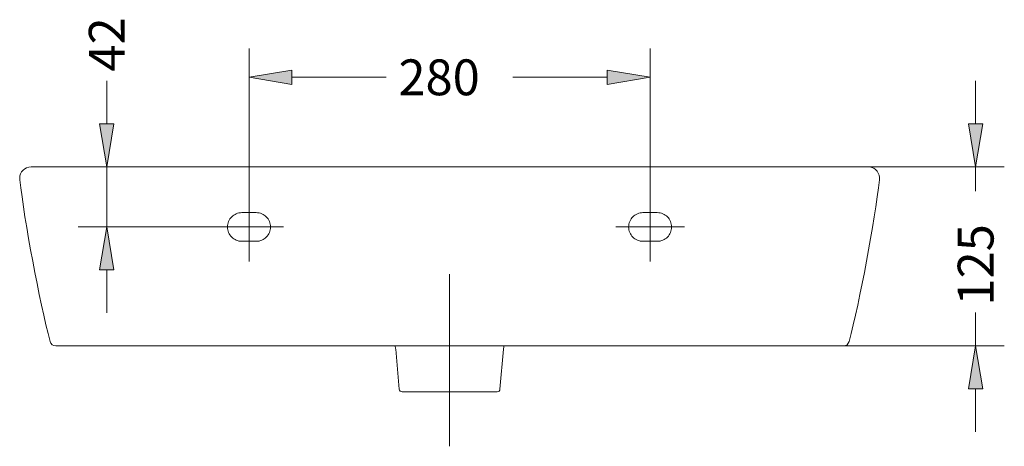
# Model space of a CAD drawing. Units: inches. Extents: x 50 to 189, y 50 to 196.
# Drawn here: x 50 to 119, y 166 to 196 of the extents above; entities that cross this region are included whole.
import ezdxf

# ---------------------------------------------------------------- set-up
doc = ezdxf.new("R2010")
doc.units = ezdxf.units.IN
doc.header["$MEASUREMENT"] = 0
for name, pattern in [('AI-Linetype-1', [319.729083, 199.830678, -39.966135, 39.966135, -39.966135]), ('AI-Linetype-13', [44.961905, 29.974603, -14.987302]), ('AI-Linetype-14', [44.961905, 29.974603, -14.987302]), ('AI-Linetype-15', [44.961905, 29.974603, -14.987302]), ('AI-Linetype-16', [44.961905, 29.974603, -14.987302]), ('AI-Linetype-17', [44.961905, 29.974603, -14.987302]), ('AI-Linetype-18', [44.961905, 29.974603, -14.987302]), ('AI-Linetype-19', [44.961905, 29.974603, -14.987302]), ('AI-Linetype-2', [319.729083, 199.830678, -39.966135, 39.966135, -39.966135]), ('AI-Linetype-20', [44.961905, 29.974603, -14.987302]), ('AI-Linetype-3', [319.729083, 199.830678, -39.966135, 39.966135, -39.966135]), ('AI-Linetype-4', [319.729083, 199.830678, -39.966135, 39.966135, -39.966135]), ('AI-Linetype-9', [319.729083, 199.830678, -39.966135, 39.966135, -39.966135])]:
    doc.linetypes.add(name, pattern=pattern)
for name, color, linetype in [('1', 7, 'Continuous'), ('COTAS', 7, 'Continuous'), ('EJES', 7, 'Continuous'), ('OCULTO', 7, 'Continuous')]:
    doc.layers.add(name, color=color, linetype=linetype)

# ---------------------------------------------------------------- blocks, each defined once
blk = doc.blocks.new('block 2')
at = {"color": 7, "lineweight": 9, "true_color": 0xffffff}
blk.add_open_spline([(50.276, 184.819), (50.598, 181.905), (51.637, 176.367), (52.392, 173.534)], degree=3, dxfattribs=at)
blk = doc.blocks.new('block 3')
at = {"color": 7, "lineweight": 9, "true_color": 0xffffff}
blk.add_open_spline([(51.063, 185.72), (50.622, 185.717), (50.266, 185.356), (50.27, 184.915), (50.269, 184.89), (50.273, 184.843), (50.276, 184.819)], degree=3, knots=[0, 0, 0, 0, 1, 1, 1, 2, 2, 2, 2], dxfattribs=at)
blk = doc.blocks.new('block 4')
at = {"color": 7, "lineweight": 9, "true_color": 0xffffff}
blk.add_lwpolyline([(76.488, 173.001), (76.731, 170.216)], dxfattribs=at)
blk = doc.blocks.new('block 5')
at = {"color": 7, "lineweight": 9, "true_color": 0xffffff}
blk.add_lwpolyline([(51.063, 185.72), (109.42, 185.72)], dxfattribs=at)
blk = doc.blocks.new('block 6')
at = {"color": 7, "lineweight": 9, "true_color": 0xffffff}
blk.add_lwpolyline([(76.93, 170.033), (83.558, 170.033)], dxfattribs=at)
blk = doc.blocks.new('block 7')
at = {"color": 7, "lineweight": 9, "true_color": 0xffffff}
blk.add_open_spline([(76.731, 170.216), (76.739, 170.114), (76.828, 170.032), (76.93, 170.033)], degree=3, dxfattribs=at)
blk = doc.blocks.new('block 8')
at = {"color": 7, "lineweight": 9, "true_color": 0xffffff}
blk.add_open_spline([(108.096, 173.534), (108.851, 176.367), (109.89, 181.905), (110.212, 184.819)], degree=3, dxfattribs=at)
blk = doc.blocks.new('block 9')
at = {"color": 7, "lineweight": 9, "true_color": 0xffffff}
blk.add_open_spline([(110.212, 184.819), (110.268, 185.257), (109.959, 185.657), (109.522, 185.714), (109.497, 185.717), (109.45, 185.72), (109.425, 185.72)], degree=3, knots=[0, 0, 0, 0, 1, 1, 1, 2, 2, 2, 2], dxfattribs=at)
blk = doc.blocks.new('block 10')
at = {"color": 7, "lineweight": 9, "true_color": 0xffffff}
blk.add_lwpolyline([(84.001, 173.001), (83.757, 170.216)], dxfattribs=at)
blk = doc.blocks.new('block 11')
at = {"color": 7, "lineweight": 9, "true_color": 0xffffff}
blk.add_open_spline([(83.558, 170.033), (83.661, 170.032), (83.749, 170.114), (83.757, 170.216)], degree=3, dxfattribs=at)
blk = doc.blocks.new('block 12')
at = {"color": 7, "lineweight": 9, "true_color": 0xffffff}
blk.add_open_spline([(76.488, 173.001), (76.485, 173.063), (76.458, 173.173), (76.432, 173.231)], degree=3, dxfattribs=at)
blk = doc.blocks.new('block 13')
at = {"color": 7, "lineweight": 9, "true_color": 0xffffff}
blk.add_open_spline([(84.056, 173.231), (84.03, 173.173), (84.004, 173.063), (84.001, 173.001)], degree=3, dxfattribs=at)
blk = doc.blocks.new('block 74')
at = {"layer": '1', "color": 7, "lineweight": 9, "true_color": 0xffffff}
blk.add_lwpolyline([(107.708, 173.231), (52.78, 173.231)], dxfattribs=at)
blk = doc.blocks.new('block 75')
at = {"layer": '1', "color": 7, "lineweight": 9, "true_color": 0xffffff}
blk.add_open_spline([(52.392, 173.534), (52.43, 173.361), (52.603, 173.226), (52.78, 173.231)], degree=3, dxfattribs=at)
blk = doc.blocks.new('block 76')
at = {"layer": '1', "color": 7, "lineweight": 9, "true_color": 0xffffff}
blk.add_open_spline([(107.708, 173.231), (107.886, 173.226), (108.058, 173.361), (108.096, 173.534)], degree=3, dxfattribs=at)
blk = doc.blocks.new('block 91')
at = {"layer": 'EJES', "color": 7, "linetype": 'AI-Linetype-1', "lineweight": 9, "true_color": 0xffffff}
blk.add_lwpolyline([(68.654, 181.524), (63.858, 181.524)], dxfattribs=at)
blk = doc.blocks.new('block 92')
at = {"layer": 'EJES', "color": 7, "linetype": 'AI-Linetype-2', "lineweight": 9, "true_color": 0xffffff}
blk.add_lwpolyline([(66.256, 179.126), (66.256, 183.922)], dxfattribs=at)
blk = doc.blocks.new('block 93')
at = {"layer": 'EJES', "color": 7, "linetype": 'AI-Linetype-3', "lineweight": 9, "true_color": 0xffffff}
blk.add_lwpolyline([(91.829, 181.524), (96.624, 181.524)], dxfattribs=at)
blk = doc.blocks.new('block 94')
at = {"layer": 'EJES', "color": 7, "linetype": 'AI-Linetype-4', "lineweight": 9, "true_color": 0xffffff}
blk.add_lwpolyline([(94.227, 179.126), (94.227, 183.922)], dxfattribs=at)
blk = doc.blocks.new('block 99')
at = {"layer": 'EJES', "color": 7, "linetype": 'AI-Linetype-9', "lineweight": 9, "true_color": 0xffffff}
blk.add_lwpolyline([(80.241, 166.236), (80.241, 178.226)], dxfattribs=at)
blk = doc.blocks.new('block 103')
at = {"layer": 'OCULTO', "color": 7, "linetype": 'AI-Linetype-13', "lineweight": 9, "true_color": 0xffffff}
blk.add_open_spline([(65.757, 182.523), (65.205, 182.523), (64.757, 182.075), (64.757, 181.524), (64.757, 180.972), (65.205, 180.525), (65.757, 180.525), (65.757, 180.525), (65.757, 180.525), (65.757, 180.525)], degree=3, knots=[0, 0, 0, 0, 1, 1, 1, 2, 2, 2, 3, 3, 3, 3], dxfattribs=at)
blk = doc.blocks.new('block 104')
at = {"layer": 'OCULTO', "color": 7, "linetype": 'AI-Linetype-14', "lineweight": 9, "true_color": 0xffffff}
blk.add_open_spline([(66.756, 180.525), (67.308, 180.525), (67.755, 180.972), (67.755, 181.524), (67.755, 182.075), (67.308, 182.523), (66.756, 182.523), (66.756, 182.523), (66.756, 182.523), (66.756, 182.523)], degree=3, knots=[0, 0, 0, 0, 1, 1, 1, 2, 2, 2, 3, 3, 3, 3], dxfattribs=at)
blk = doc.blocks.new('block 105')
at = {"layer": 'OCULTO', "color": 7, "linetype": 'AI-Linetype-15', "lineweight": 9, "true_color": 0xffffff}
blk.add_lwpolyline([(65.757, 182.523), (66.756, 182.523)], dxfattribs=at)
blk = doc.blocks.new('block 106')
at = {"layer": 'OCULTO', "color": 7, "linetype": 'AI-Linetype-16', "lineweight": 9, "true_color": 0xffffff}
blk.add_lwpolyline([(66.756, 180.525), (65.757, 180.525)], dxfattribs=at)
blk = doc.blocks.new('block 107')
at = {"layer": 'OCULTO', "color": 7, "linetype": 'AI-Linetype-17', "lineweight": 9, "true_color": 0xffffff}
blk.add_open_spline([(94.726, 180.525), (95.278, 180.525), (95.725, 180.972), (95.725, 181.524), (95.725, 182.075), (95.278, 182.523), (94.726, 182.523), (94.726, 182.523), (94.726, 182.523), (94.726, 182.523)], degree=3, knots=[0, 0, 0, 0, 1, 1, 1, 2, 2, 2, 3, 3, 3, 3], dxfattribs=at)
blk = doc.blocks.new('block 108')
at = {"layer": 'OCULTO', "color": 7, "linetype": 'AI-Linetype-18', "lineweight": 9, "true_color": 0xffffff}
blk.add_open_spline([(93.727, 182.523), (93.175, 182.523), (92.728, 182.075), (92.728, 181.524), (92.728, 180.972), (93.175, 180.525), (93.727, 180.525), (93.727, 180.525), (93.727, 180.525), (93.727, 180.525)], degree=3, knots=[0, 0, 0, 0, 1, 1, 1, 2, 2, 2, 3, 3, 3, 3], dxfattribs=at)
blk = doc.blocks.new('block 109')
at = {"layer": 'OCULTO', "color": 7, "linetype": 'AI-Linetype-19', "lineweight": 9, "true_color": 0xffffff}
blk.add_lwpolyline([(94.726, 182.523), (93.727, 182.523)], dxfattribs=at)
blk = doc.blocks.new('block 110')
at = {"layer": 'OCULTO', "color": 7, "linetype": 'AI-Linetype-20', "lineweight": 9, "true_color": 0xffffff}
blk.add_lwpolyline([(93.727, 180.525), (94.726, 180.525)], dxfattribs=at)
blk = doc.blocks.new('block 113')
at = {"layer": 'COTAS', "color": 7, "lineweight": 9, "true_color": 0xffffff}
blk.add_lwpolyline([(63.858, 181.524), (54.34, 181.524)], dxfattribs=at)
blk = doc.blocks.new('block 114')
at = {"layer": 'COTAS', "color": 7, "lineweight": 9, "true_color": 0xffffff}
blk.add_lwpolyline([(51.063, 185.72), (58.336, 185.72)], dxfattribs=at)
blk = doc.blocks.new('block 115')
at = {"layer": 'COTAS', "color": 7, "lineweight": 9, "true_color": 0xffffff}
blk.add_lwpolyline([(56.338, 178.526), (56.338, 175.529)], dxfattribs=at)
blk = doc.blocks.new('block 116')
at = {"layer": 'COTAS', "color": 7, "lineweight": 9, "true_color": 0xffffff}
blk.add_lwpolyline([(56.338, 188.717), (56.338, 191.715)], dxfattribs=at)
blk = doc.blocks.new('block 117')
at = {"layer": 'COTAS', "color": 7, "lineweight": 9, "true_color": 0xffffff}
blk.add_lwpolyline([(56.338, 181.524), (56.338, 185.72)], dxfattribs=at)
blk = doc.blocks.new('block 118')
at = {"layer": 'COTAS', "true_color": 0xffffff}
h = blk.add_hatch(color=7, dxfattribs=at)
h.dxf.hatch_style = 2
h.paths.add_polyline_path([(55.838, 178.526), (56.838, 178.526), (56.338, 181.524)])
at = {"layer": 'COTAS', "lineweight": 0}
blk.add_lwpolyline([(55.838, 178.526), (56.838, 178.526), (56.338, 181.524), (55.838, 178.526)], dxfattribs=at)
blk = doc.blocks.new('block 119')
at = {"layer": 'COTAS', "true_color": 0xffffff}
h = blk.add_hatch(color=7, dxfattribs=at)
h.dxf.hatch_style = 2
h.paths.add_polyline_path([(55.838, 188.717), (56.838, 188.717), (56.338, 185.72)])
at = {"layer": 'COTAS', "lineweight": 0}
blk.add_lwpolyline([(55.838, 188.717), (56.838, 188.717), (56.338, 185.72), (55.838, 188.717)], dxfattribs=at)
blk = doc.blocks.new('block 120')
at = {"layer": 'COTAS', "color": 7, "true_color": 0xffffff, "insert": (57.587, 192.357), "char_height": 2.49788, "attachment_point": 7, "rotation": 90}
blk.add_mtext('\\fArial|b1|i0|c0|p34;\\W1;42', dxfattribs=at)
blk = doc.blocks.new('block 121')
at = {"layer": 'COTAS', "color": 7, "lineweight": 9, "true_color": 0xffffff}
blk.add_lwpolyline([(63.858, 181.524), (63.858, 181.524)], dxfattribs=at)
blk = doc.blocks.new('block 122')
at = {"layer": 'COTAS', "color": 7, "lineweight": 9, "true_color": 0xffffff}
blk.add_lwpolyline([(51.063, 185.72), (51.063, 185.72)], dxfattribs=at)
blk = doc.blocks.new('block 123')
at = {"layer": 'COTAS', "color": 7, "lineweight": 9, "true_color": 0xffffff}
blk.add_lwpolyline([(56.338, 185.72), (56.338, 185.72)], dxfattribs=at)
blk = doc.blocks.new('block 112')
at = {"layer": 'COTAS'}
for name in ['block 120', 'block 116', 'block 119', 'block 114', 'block 122', 'block 117', 'block 123', 'block 113', 'block 118', 'block 121', 'block 115']:
    blk.add_blockref(name, (0, 0), dxfattribs=at)
blk = doc.blocks.new('block 125')
at = {"layer": 'COTAS', "color": 7, "lineweight": 9, "true_color": 0xffffff}
blk.add_lwpolyline([(66.256, 183.922), (66.256, 193.951)], dxfattribs=at)
blk = doc.blocks.new('block 126')
at = {"layer": 'COTAS', "color": 7, "lineweight": 9, "true_color": 0xffffff}
blk.add_lwpolyline([(94.227, 183.922), (94.227, 193.951)], dxfattribs=at)
blk = doc.blocks.new('block 127')
at = {"layer": 'COTAS', "color": 7, "lineweight": 9, "true_color": 0xffffff}
blk.add_lwpolyline([(69.254, 191.953), (75.831, 191.953)], dxfattribs=at)
blk = doc.blocks.new('block 128')
at = {"layer": 'COTAS', "color": 7, "lineweight": 9, "true_color": 0xffffff}
blk.add_lwpolyline([(91.229, 191.953), (84.652, 191.953)], dxfattribs=at)
blk = doc.blocks.new('block 129')
at = {"layer": 'COTAS', "true_color": 0xffffff}
h = blk.add_hatch(color=7, dxfattribs=at)
h.dxf.hatch_style = 2
h.paths.add_polyline_path([(69.254, 192.452), (69.254, 191.453), (66.256, 191.953)])
at = {"layer": 'COTAS', "lineweight": 0}
blk.add_lwpolyline([(69.254, 192.452), (69.254, 191.453), (66.256, 191.953), (69.254, 192.452)], dxfattribs=at)
blk = doc.blocks.new('block 130')
at = {"layer": 'COTAS', "true_color": 0xffffff}
h = blk.add_hatch(color=7, dxfattribs=at)
h.dxf.hatch_style = 2
h.paths.add_polyline_path([(91.229, 192.452), (91.229, 191.453), (94.227, 191.953)])
at = {"layer": 'COTAS', "lineweight": 0}
blk.add_lwpolyline([(91.229, 192.452), (91.229, 191.453), (94.227, 191.953), (91.229, 192.452)], dxfattribs=at)
blk = doc.blocks.new('block 131')
at = {"layer": 'COTAS', "color": 7, "true_color": 0xffffff, "insert": (76.673, 190.704), "char_height": 2.49788, "attachment_point": 7}
blk.add_mtext('\\fArial|b1|i0|c0|p34;\\W1;280', dxfattribs=at)
blk = doc.blocks.new('block 132')
at = {"layer": 'COTAS', "color": 7, "lineweight": 9, "true_color": 0xffffff}
blk.add_lwpolyline([(66.256, 183.922), (66.256, 183.922)], dxfattribs=at)
blk = doc.blocks.new('block 133')
at = {"layer": 'COTAS', "color": 7, "lineweight": 9, "true_color": 0xffffff}
blk.add_lwpolyline([(94.227, 183.922), (94.227, 183.922)], dxfattribs=at)
blk = doc.blocks.new('block 134')
at = {"layer": 'COTAS', "color": 7, "lineweight": 9, "true_color": 0xffffff}
blk.add_lwpolyline([(94.227, 191.953), (94.227, 191.953)], dxfattribs=at)
blk = doc.blocks.new('block 124')
at = {"layer": 'COTAS'}
for name in ['block 125', 'block 126', 'block 131', 'block 129', 'block 130', 'block 127', 'block 128', 'block 134', 'block 132', 'block 133']:
    blk.add_blockref(name, (0, 0), dxfattribs=at)
blk = doc.blocks.new('block 136')
at = {"layer": 'COTAS', "color": 7, "lineweight": 9, "true_color": 0xffffff}
blk.add_lwpolyline([(109.42, 185.72), (118.923, 185.72)], dxfattribs=at)
blk = doc.blocks.new('block 137')
at = {"layer": 'COTAS', "color": 7, "lineweight": 9, "true_color": 0xffffff}
blk.add_lwpolyline([(107.708, 173.231), (118.923, 173.231)], dxfattribs=at)
blk = doc.blocks.new('block 138')
at = {"layer": 'COTAS', "color": 7, "lineweight": 9, "true_color": 0xffffff}
blk.add_lwpolyline([(116.925, 188.717), (116.925, 191.715)], dxfattribs=at)
blk = doc.blocks.new('block 139')
at = {"layer": 'COTAS', "color": 7, "lineweight": 9, "true_color": 0xffffff}
blk.add_lwpolyline([(116.925, 170.233), (116.925, 167.236)], dxfattribs=at)
blk = doc.blocks.new('block 140')
at = {"layer": 'COTAS', "color": 7, "lineweight": 9, "true_color": 0xffffff}
blk.add_lwpolyline([(116.925, 185.72), (116.925, 184.026)], dxfattribs=at)
blk = doc.blocks.new('block 141')
at = {"layer": 'COTAS', "color": 7, "lineweight": 9, "true_color": 0xffffff}
blk.add_lwpolyline([(116.925, 173.231), (116.925, 175.561)], dxfattribs=at)
blk = doc.blocks.new('block 142')
at = {"layer": 'COTAS', "true_color": 0xffffff}
h = blk.add_hatch(color=7, dxfattribs=at)
h.dxf.hatch_style = 2
h.paths.add_polyline_path([(116.426, 188.717), (117.425, 188.717), (116.925, 185.72)])
at = {"layer": 'COTAS', "lineweight": 0}
blk.add_lwpolyline([(116.426, 188.717), (117.425, 188.717), (116.925, 185.72), (116.426, 188.717)], dxfattribs=at)
blk = doc.blocks.new('block 143')
at = {"layer": 'COTAS', "true_color": 0xffffff}
h = blk.add_hatch(color=7, dxfattribs=at)
h.dxf.hatch_style = 2
h.paths.add_polyline_path([(116.426, 170.233), (117.425, 170.233), (116.925, 173.231)])
at = {"layer": 'COTAS', "lineweight": 0}
blk.add_lwpolyline([(116.426, 170.233), (117.425, 170.233), (116.925, 173.231), (116.426, 170.233)], dxfattribs=at)
blk = doc.blocks.new('block 144')
at = {"layer": 'COTAS', "color": 7, "true_color": 0xffffff, "insert": (118.174, 176.047), "char_height": 2.49788, "attachment_point": 7, "rotation": 90}
blk.add_mtext('\\fArial|b1|i0|c0|p34;\\W1;125', dxfattribs=at)
blk = doc.blocks.new('block 145')
at = {"layer": 'COTAS', "color": 7, "lineweight": 9, "true_color": 0xffffff}
blk.add_lwpolyline([(109.42, 185.72), (109.42, 185.72)], dxfattribs=at)
blk = doc.blocks.new('block 146')
at = {"layer": 'COTAS', "color": 7, "lineweight": 9, "true_color": 0xffffff}
blk.add_lwpolyline([(107.708, 173.231), (107.708, 173.231)], dxfattribs=at)
blk = doc.blocks.new('block 147')
at = {"layer": 'COTAS', "color": 7, "lineweight": 9, "true_color": 0xffffff}
blk.add_lwpolyline([(116.925, 173.231), (116.925, 173.231)], dxfattribs=at)
blk = doc.blocks.new('block 135')
at = {"layer": 'COTAS'}
for name in ['block 138', 'block 142', 'block 136', 'block 145', 'block 140', 'block 144', 'block 141', 'block 137', 'block 146', 'block 143', 'block 147', 'block 139']:
    blk.add_blockref(name, (0, 0), dxfattribs=at)

msp = doc.modelspace()

# ---------------------------------------------------------------- block references
for name in ['block 3', 'block 5', 'block 9', 'block 2', 'block 8', 'block 12', 'block 13', 'block 4', 'block 10', 'block 7', 'block 6', 'block 11']:
    msp.add_blockref(name, (0, 0))
at = {"layer": '1'}
for name in ['block 75', 'block 74', 'block 76']:
    msp.add_blockref(name, (0, 0), dxfattribs=at)
at = {"layer": 'COTAS'}
for name in ['block 112', 'block 124', 'block 135']:
    msp.add_blockref(name, (0, 0), dxfattribs=at)
at = {"layer": 'EJES'}
for name in ['block 92', 'block 94', 'block 91', 'block 93', 'block 99']:
    msp.add_blockref(name, (0, 0), dxfattribs=at)
at = {"layer": 'OCULTO'}
for name in ['block 103', 'block 105', 'block 104', 'block 108', 'block 109', 'block 107', 'block 106', 'block 110']:
    msp.add_blockref(name, (0, 0), dxfattribs=at)

doc.saveas('drawing.dxf')
